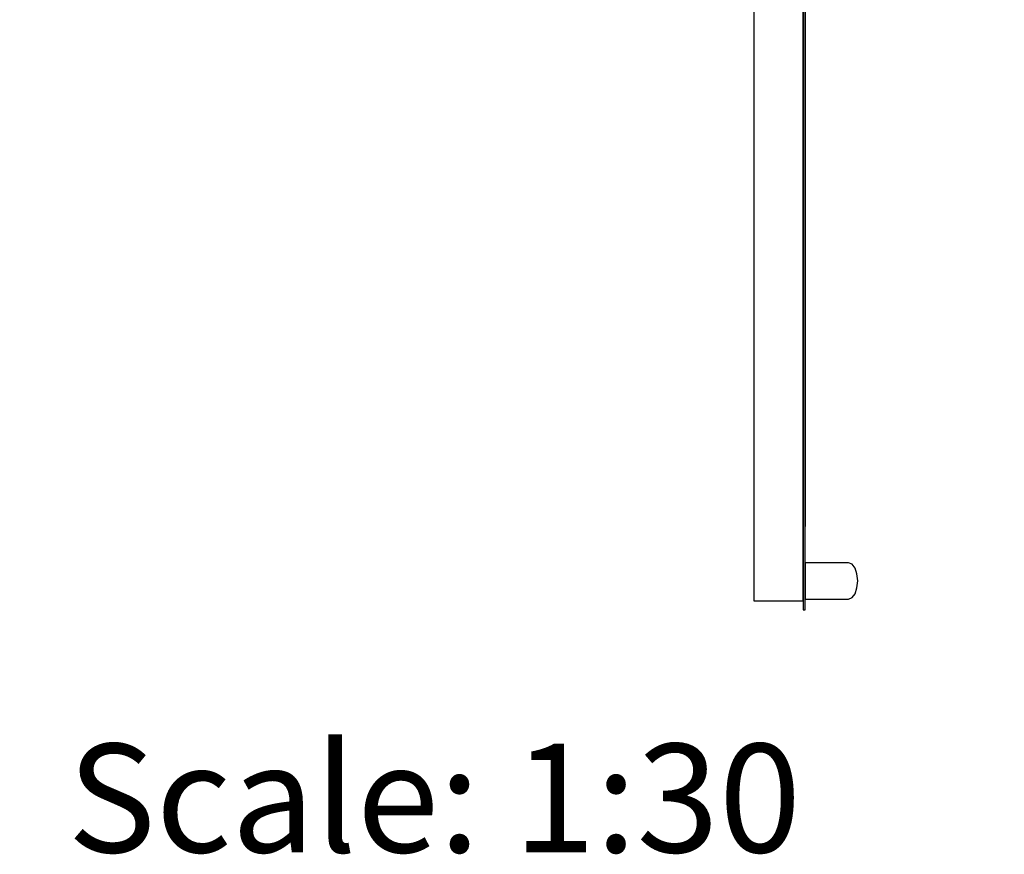
# Model space of a CAD drawing. Extents: x 5 to 3605, y 5 to 302.
# Drawn here: x 1916 to 1961, y 87 to 125 of the extents above; entities that cross this region are included whole.
import ezdxf

# ---------------------------------------------------------------- set-up
doc = ezdxf.new("R2010")
doc.units = 0
doc.header["$LTSCALE"] = 0.5
doc.header["$MEASUREMENT"] = 0
doc.layers.get('0').update_dxf_attribs({"linetype": 'CONTINUOUS'})
doc.layers.add('6', color=7, linetype='CONTINUOUS')
doc.styles.add('LD', font='ARIALUNI.TTF')

# ---------------------------------------------------------------- blocks, each defined once
blk = doc.blocks.new('LD_20181025092042_00000006')
for p, q in [((-547.5, 56.9), (-547.5, 53.5)), ((-546, 52), (-546, 56.9)), ((-468, 57), (-468, 3)), ((-465, 0), (-465, 57)), ((465, 57), (465, 0)), ((468, 3), (468, 57)), ((748, 56.9), (748, 52)), ((749.5, 53.5), (749.5, 56.9)), ((-547.5, 53.5), (-579, 53.5)), ((-579, 53.5), (-579, 52)), ((-579, 52), (-546, 52)), ((-579, 52), (-579, 0)), ((-549, 52), (-579, 52)), ((-576, 3), (-576, 49)), ((-576, 49), (-549, 49)), ((-549, 49), (-549, 52)), ((-546, 53), (-468, 53)), ((-468, 53), (-546, 53)), ((-465, 53), (465, 53)), ((465, 53), (-465, 53)), ((468, 53), (748, 53)), ((748, 53), (468, 53)), ((748, 52), (781, 52)), ((781, 53.5), (749.5, 53.5)), ((781, 52), (751, 52)), ((751, 52), (751, 49)), ((751, 49), (778, 49)), ((778, 49), (778, 3)), ((781, 52), (781, 53.5)), ((781, 0), (781, 52)), ((-579, 0), (-579, -22)), ((-579, 0), (-465, 0)), ((-468, 3), (-576, 3)), ((465, 0), (781, 0)), ((778, 3), (468, 3)), ((781, -22), (781, 0)), ((506, -9), (503, -9)), ((503, -9), (503, -954)), ((506, -954), (506, -9)), ((-579, -22), (435, -22)), ((503, -21.5), (435, -21.5)), ((435, -21.5), (435, -941.5)), ((503, -941.5), (503, -21.5)), ((506, -22), (781, -22)), ((506.1, -124), (506, -124)), ((506, -124), (506, -839)), ((506.1, -839), (506.1, -124)), ((506, -839), (506.1, -839)), ((506, -889), (506, -890.9)), ((514.4, -889), (506, -889)), ((506, -890.9), (506, -896.3)), ((506, -896.3), (506, -904.4)), ((517, -889), (514.4, -889)), ((519.6, -889), (517, -889)), ((521.9, -889), (519.6, -889)), ((524.1, -889), (521.9, -889)), ((526, -889), (524.1, -889)), ((527.6, -889), (526, -889)), ((528.8, -889), (527.6, -889)), ((529.7, -889), (528.8, -889)), ((539.3, -889), (529.7, -889)), ((539.8, -889), (539.3, -889)), ((540.3, -889), (539.8, -889)), ((540.9, -889), (540.3, -889)), ((541.4, -889), (540.9, -889)), ((541.9, -889), (541.4, -889)), ((542.4, -889), (541.9, -889)), ((542.9, -889), (542.4, -889)), ((545.7, -889), (542.9, -889)), ((547.7, -889), (545.7, -889)), ((549.6, -889), (547.7, -889)), ((551.4, -889), (549.6, -889)), ((553, -889), (551.4, -889)), ((554.5, -889), (553, -889)), ((555.9, -889), (554.5, -889)), ((557.2, -889), (555.9, -889)), ((560.3, -889), (557.2, -889)), ((561.2, -889), (560.3, -889)), ((562, -889), (561.2, -889)), ((562.8, -889), (562, -889)), ((563.5, -889), (562.8, -889)), ((564, -889), (563.5, -889)), ((564.5, -889), (564, -889)), ((564.9, -889), (564.5, -889)), ((566, -889), (564.9, -889)), ((570.8, -890.9), (566, -889)), ((574.8, -896.3), (570.8, -890.9)), ((577.5, -904.4), (574.8, -896.3)), ((506, -904.4), (506, -914)), ((578.5, -914), (577.5, -904.4)), ((506, -914), (506, -923.6)), ((506, -923.6), (506, -931.7)), ((574.8, -931.7), (577.5, -923.6)), ((577.5, -923.6), (578.5, -914)), ((506, -931.7), (506, -937.1)), ((506, -937.1), (506, -939)), ((566, -939), (570.8, -937.1)), ((570.8, -937.1), (574.8, -931.7)), ((435, -941.5), (503, -941.5)), ((506, -939), (514.4, -939)), ((514.4, -939), (517, -939)), ((517, -939), (519.6, -939)), ((519.6, -939), (521.9, -939)), ((521.9, -939), (524.1, -939)), ((524.1, -939), (526, -939)), ((526, -939), (527.6, -939)), ((527.6, -939), (528.8, -939)), ((528.8, -939), (529.7, -939)), ((529.7, -939), (539.3, -939)), ((539.3, -939), (539.8, -939)), ((539.8, -939), (540.3, -939)), ((540.3, -939), (540.9, -939)), ((540.9, -939), (541.4, -939)), ((541.4, -939), (541.9, -939)), ((541.9, -939), (542.4, -939)), ((542.4, -939), (542.9, -939)), ((542.9, -939), (545.7, -939)), ((545.7, -939), (547.7, -939)), ((547.7, -939), (549.6, -939)), ((549.6, -939), (551.4, -939)), ((551.4, -939), (553, -939)), ((553, -939), (554.5, -939)), ((554.5, -939), (555.9, -939)), ((555.9, -939), (557.2, -939)), ((557.2, -939), (560.3, -939)), ((560.3, -939), (561.2, -939)), ((561.2, -939), (562, -939)), ((562, -939), (562.8, -939)), ((562.8, -939), (563.5, -939)), ((563.5, -939), (564, -939)), ((564, -939), (564.5, -939)), ((564.5, -939), (564.9, -939)), ((564.9, -939), (566, -939)), ((503, -954), (506, -954))]:
    blk.add_line(p, q)

msp = doc.modelspace()

# ---------------------------------------------------------------- block references
at = {"layer": '6', "xscale": 0.03333333333333333, "yscale": 0.03333333333333333, "zscale": 0.03333333333333333}
msp.add_blockref('LD_20181025092042_00000006', (1935.433, 130.117), dxfattribs=at)

# ---------------------------------------------------------------- texts
at = {"insert": (1918.333, 89.65), "char_height": 5, "attachment_point": 4, "style": 'LD'}
msp.add_mtext('\\fArial Unicode MS|b0|i0|u0;\\C7;Scale: 1:30', dxfattribs=at)

doc.saveas('drawing.dxf')
